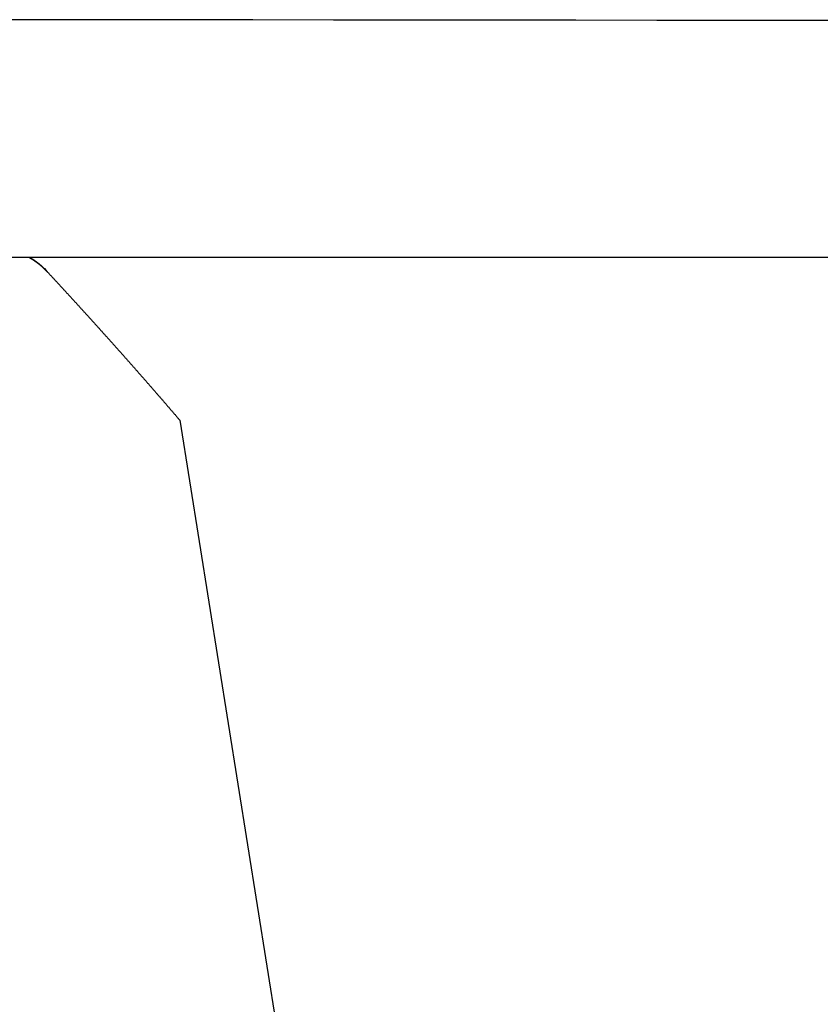
# Model space of a CAD drawing. Extents: x 5 to 71, y 5.5 to 29.5.
# Drawn here: x 6.7 to 9.2, y 26.5 to 29.5 of the extents above; entities that cross this region are included whole.
import ezdxf

# ---------------------------------------------------------------- set-up
doc = ezdxf.new("R2010")
doc.units = 0
doc.header["$LTSCALE"] = 1.87
doc.header["$MEASUREMENT"] = 0
doc.layers.add('LAYER1', color=7, linetype='CONTINUOUS')

msp = doc.modelspace()

# ---------------------------------------------------------------- linework, layer by layer
at = {"layer": 'LAYER1'}
for p, q in [((4.96245, 28.74834), (70.96245, 28.74834)), ((6.80491, 28.70493), (6.80521, 28.70461)), ((7.20708, 28.25416), (7.75179, 24.83587))]:
    msp.add_line(p, q, dxfattribs=at)
for points in [[(9.3907, 29.467, 0), (9.14546, 29.4671, 0), (8.90021, 29.4673, 0), (8.65496, 29.4675, 0), (8.40971, 29.4677, 0), (8.16446, 29.4679, 0), (7.91921, 29.4682, 0), (7.67396, 29.4684, 0), (7.42871, 29.4686, 0), (7.18346, 29.4689, 0), (6.93821, 29.4692, 0), (6.69296, 29.4695, 0)], [(6.74999, 28.7484, 0), (6.75021, 28.7482, 0), (6.75043, 28.7481, 0), (6.75064, 28.748, 0), (6.75086, 28.7479, 0), (6.75108, 28.7477, 0), (6.75129, 28.7476, 0), (6.75151, 28.7475, 0), (6.75172, 28.7474, 0), (6.75194, 28.7472, 0), (6.75215, 28.7471, 0), (6.75237, 28.747, 0), (6.75258, 28.7469, 0), (6.7528, 28.7467, 0), (6.75301, 28.7466, 0), (6.75323, 28.7465, 0), (6.75344, 28.7464, 0), (6.75366, 28.7462, 0), (6.75387, 28.7461, 0), (6.75409, 28.746, 0), (6.7543, 28.7458, 0), (6.75452, 28.7457, 0), (6.75473, 28.7456, 0), (6.75494, 28.7455, 0), (6.75516, 28.7453, 0), (6.75537, 28.7452, 0), (6.75558, 28.7451, 0), (6.7558, 28.7449, 0), (6.75601, 28.7448, 0), (6.75622, 28.7447, 0), (6.75644, 28.7446, 0), (6.75665, 28.7444, 0), (6.75686, 28.7443, 0), (6.75707, 28.7442, 0), (6.75729, 28.744, 0), (6.7575, 28.7439, 0), (6.75771, 28.7438, 0), (6.75792, 28.7436, 0), (6.75813, 28.7435, 0), (6.75835, 28.7434, 0), (6.75856, 28.7432, 0), (6.75877, 28.7431, 0), (6.75898, 28.743, 0), (6.75919, 28.7428, 0), (6.7594, 28.7427, 0), (6.75961, 28.7426, 0), (6.75982, 28.7425, 0), (6.76003, 28.7423, 0), (6.76024, 28.7422, 0), (6.76045, 28.742, 0), (6.76066, 28.7419, 0), (6.76087, 28.7418, 0), (6.76108, 28.7416, 0), (6.76129, 28.7415, 0), (6.7615, 28.7414, 0), (6.76171, 28.7412, 0), (6.76192, 28.7411, 0), (6.76213, 28.741, 0), (6.76234, 28.7408, 0), (6.76255, 28.7407, 0), (6.76275, 28.7406, 0), (6.76296, 28.7404, 0), (6.76317, 28.7403, 0), (6.76338, 28.7401, 0), (6.76359, 28.74, 0), (6.7638, 28.7399, 0), (6.764, 28.7397, 0), (6.76421, 28.7396, 0), (6.76442, 28.7395, 0), (6.76462, 28.7393, 0), (6.76483, 28.7392, 0), (6.76504, 28.739, 0), (6.76525, 28.7389, 0), (6.76545, 28.7388, 0), (6.76566, 28.7386, 0), (6.76586, 28.7385, 0), (6.76607, 28.7383, 0), (6.76628, 28.7382, 0), (6.76648, 28.7381, 0), (6.76669, 28.7379, 0), (6.76689, 28.7378, 0), (6.7671, 28.7376, 0), (6.7673, 28.7375, 0), (6.76751, 28.7374, 0), (6.76771, 28.7372, 0), (6.76792, 28.7371, 0), (6.76812, 28.7369, 0), (6.76833, 28.7368, 0), (6.76853, 28.7366, 0), (6.76874, 28.7365, 0), (6.76894, 28.7364, 0), (6.76914, 28.7362, 0), (6.76935, 28.7361, 0), (6.76955, 28.7359, 0), (6.76975, 28.7358, 0), (6.76996, 28.7356, 0), (6.77016, 28.7355, 0), (6.77036, 28.7353, 0), (6.77056, 28.7352, 0), (6.77077, 28.7351, 0), (6.77097, 28.7349, 0), (6.77117, 28.7348, 0), (6.77137, 28.7346, 0), (6.77158, 28.7345, 0), (6.77178, 28.7343, 0), (6.77198, 28.7342, 0), (6.77218, 28.734, 0), (6.77238, 28.7339, 0), (6.77258, 28.7337, 0), (6.77278, 28.7336, 0), (6.77298, 28.7334, 0), (6.77318, 28.7333, 0), (6.77338, 28.7331, 0), (6.77358, 28.733, 0), (6.77378, 28.7328, 0), (6.77398, 28.7327, 0), (6.77418, 28.7325, 0), (6.77438, 28.7324, 0), (6.77458, 28.7322, 0), (6.77478, 28.7321, 0), (6.77498, 28.732, 0), (6.77518, 28.7318, 0), (6.77538, 28.7316, 0), (6.77558, 28.7315, 0), (6.77578, 28.7313, 0), (6.77597, 28.7312, 0), (6.77617, 28.731, 0), (6.77637, 28.7309, 0), (6.77657, 28.7307, 0), (6.77677, 28.7306, 0), (6.77696, 28.7304, 0), (6.77716, 28.7303, 0), (6.77736, 28.7301, 0), (6.77756, 28.73, 0), (6.77775, 28.7298, 0), (6.77795, 28.7297, 0), (6.77814, 28.7295, 0), (6.77834, 28.7294, 0), (6.77854, 28.7292, 0), (6.77873, 28.7291, 0), (6.77893, 28.7289, 0), (6.77912, 28.7288, 0), (6.77932, 28.7286, 0), (6.77952, 28.7284, 0), (6.77971, 28.7283, 0), (6.77991, 28.7281, 0), (6.7801, 28.728, 0), (6.78029, 28.7278, 0), (6.78049, 28.7277, 0), (6.78068, 28.7275, 0), (6.78088, 28.7274, 0), (6.78107, 28.7272, 0), (6.78127, 28.727, 0), (6.78146, 28.7269, 0), (6.78165, 28.7267, 0), (6.78185, 28.7266, 0), (6.78204, 28.7264, 0), (6.78223, 28.7262, 0), (6.78242, 28.7261, 0), (6.78262, 28.7259, 0), (6.78281, 28.7258, 0), (6.783, 28.7256, 0), (6.78319, 28.7255, 0), (6.78339, 28.7253, 0), (6.78358, 28.7251, 0), (6.78377, 28.725, 0), (6.78396, 28.7248, 0), (6.78415, 28.7247, 0), (6.78434, 28.7245, 0), (6.78453, 28.7243, 0), (6.78472, 28.7242, 0), (6.78491, 28.724, 0), (6.7851, 28.7239, 0), (6.78529, 28.7237, 0), (6.78548, 28.7235, 0), (6.78567, 28.7234, 0), (6.78586, 28.7232, 0), (6.78605, 28.723, 0), (6.78624, 28.7229, 0), (6.78643, 28.7227, 0), (6.78662, 28.7226, 0), (6.78681, 28.7224, 0), (6.787, 28.7222, 0), (6.78719, 28.7221, 0), (6.78737, 28.7219, 0), (6.78756, 28.7217, 0), (6.78775, 28.7216, 0), (6.78794, 28.7214, 0), (6.78813, 28.7213, 0), (6.78831, 28.7211, 0), (6.7885, 28.7209, 0), (6.78869, 28.7208, 0), (6.78887, 28.7206, 0), (6.78906, 28.7204, 0), (6.78925, 28.7203, 0), (6.78943, 28.7201, 0), (6.78962, 28.7199, 0), (6.7898, 28.7198, 0), (6.78999, 28.7196, 0), (6.79018, 28.7194, 0), (6.79036, 28.7193, 0), (6.79055, 28.7191, 0), (6.79073, 28.7189, 0), (6.79092, 28.7188, 0), (6.7911, 28.7186, 0), (6.79128, 28.7184, 0), (6.79147, 28.7183, 0), (6.79165, 28.7181, 0), (6.79184, 28.7179, 0), (6.79202, 28.7178, 0), (6.7922, 28.7176, 0), (6.79239, 28.7174, 0), (6.79257, 28.7172, 0), (6.79275, 28.7171, 0), (6.79294, 28.7169, 0), (6.79312, 28.7167, 0), (6.7933, 28.7166, 0), (6.79348, 28.7164, 0), (6.79366, 28.7162, 0), (6.79385, 28.7161, 0), (6.79403, 28.7159, 0), (6.79421, 28.7157, 0), (6.79439, 28.7155, 0), (6.79457, 28.7154, 0)], [(6.80233, 28.7078, 0), (6.80204, 28.7081, 0), (6.80176, 28.7084, 0), (6.80146, 28.7087, 0), (6.80117, 28.709, 0), (6.80088, 28.7093, 0), (6.80059, 28.7096, 0), (6.8003, 28.7099, 0), (6.8, 28.7102, 0), (6.79971, 28.7105, 0), (6.79942, 28.7108, 0), (6.79912, 28.7111, 0), (6.79883, 28.7114, 0), (6.79853, 28.7117, 0), (6.79823, 28.712, 0), (6.79794, 28.7123, 0), (6.79764, 28.7126, 0), (6.79734, 28.7129, 0), (6.79704, 28.7132, 0), (6.79674, 28.7135, 0), (6.79644, 28.7137, 0), (6.79614, 28.714, 0), (6.79584, 28.7143, 0), (6.79554, 28.7146, 0), (6.79524, 28.7149, 0), (6.79494, 28.7152, 0), (6.79463, 28.7155, 0), (6.79433, 28.7158, 0), (6.79403, 28.716, 0), (6.79372, 28.7163, 0), (6.79342, 28.7166, 0), (6.79311, 28.7169, 0), (6.7928, 28.7172, 0), (6.7925, 28.7175, 0), (6.79219, 28.7178, 0), (6.79188, 28.718, 0), (6.79157, 28.7183, 0), (6.79127, 28.7186, 0), (6.79096, 28.7189, 0), (6.79065, 28.7192, 0), (6.79034, 28.7194, 0), (6.79003, 28.7197, 0), (6.78971, 28.72, 0), (6.7894, 28.7203, 0), (6.78909, 28.7206, 0), (6.78878, 28.7208, 0), (6.78846, 28.7211, 0), (6.78815, 28.7214, 0), (6.78784, 28.7217, 0), (6.78752, 28.7219, 0), (6.7872, 28.7222, 0), (6.78689, 28.7225, 0), (6.78657, 28.7227, 0), (6.78626, 28.723, 0), (6.78594, 28.7233, 0), (6.78562, 28.7236, 0), (6.7853, 28.7238, 0), (6.78498, 28.7241, 0), (6.78466, 28.7244, 0), (6.78434, 28.7246, 0), (6.78402, 28.7249, 0), (6.7837, 28.7252, 0), (6.78338, 28.7254, 0), (6.78306, 28.7257, 0), (6.78274, 28.726, 0), (6.78241, 28.7262, 0), (6.78209, 28.7265, 0), (6.78177, 28.7268, 0), (6.78144, 28.727, 0), (6.78112, 28.7273, 0), (6.78079, 28.7276, 0), (6.78047, 28.7278, 0), (6.78014, 28.7281, 0), (6.77981, 28.7283, 0), (6.77949, 28.7286, 0), (6.77916, 28.7289, 0), (6.77883, 28.7291, 0), (6.7785, 28.7294, 0), (6.77818, 28.7296, 0), (6.77785, 28.7299, 0), (6.77752, 28.7301, 0), (6.77719, 28.7304, 0), (6.77686, 28.7307, 0), (6.77652, 28.7309, 0), (6.77619, 28.7312, 0), (6.77586, 28.7314, 0), (6.77553, 28.7317, 0), (6.77519, 28.7319, 0), (6.77486, 28.7322, 0), (6.77453, 28.7324, 0), (6.77419, 28.7327, 0), (6.77386, 28.7329, 0), (6.77352, 28.7332, 0), (6.77319, 28.7334, 0), (6.77285, 28.7337, 0), (6.77251, 28.7339, 0), (6.77218, 28.7342, 0), (6.77184, 28.7344, 0), (6.7715, 28.7347, 0), (6.77116, 28.7349, 0), (6.77083, 28.7351, 0), (6.77049, 28.7354, 0), (6.77015, 28.7356, 0), (6.76981, 28.7359, 0), (6.76947, 28.7361, 0), (6.76913, 28.7364, 0), (6.76878, 28.7366, 0), (6.76844, 28.7368, 0), (6.7681, 28.7371, 0), (6.76776, 28.7373, 0), (6.76742, 28.7376, 0), (6.76707, 28.7378, 0), (6.76673, 28.738, 0), (6.76638, 28.7383, 0), (6.76604, 28.7385, 0), (6.76569, 28.7387, 0), (6.76535, 28.739, 0), (6.765, 28.7392, 0), (6.76466, 28.7394, 0), (6.76431, 28.7397, 0), (6.76396, 28.7399, 0), (6.76362, 28.7401, 0), (6.76327, 28.7404, 0), (6.76292, 28.7406, 0), (6.76257, 28.7408, 0), (6.76222, 28.741, 0), (6.76187, 28.7413, 0), (6.76152, 28.7415, 0), (6.76117, 28.7417, 0), (6.76082, 28.7419, 0), (6.76047, 28.7422, 0), (6.76012, 28.7424, 0), (6.75977, 28.7426, 0), (6.75941, 28.7428, 0), (6.75906, 28.7431, 0), (6.75871, 28.7433, 0), (6.75836, 28.7435, 0), (6.758, 28.7437, 0), (6.75765, 28.7439, 0), (6.75729, 28.7442, 0), (6.75694, 28.7444, 0), (6.75658, 28.7446, 0), (6.75623, 28.7448, 0), (6.75587, 28.745, 0), (6.75551, 28.7453, 0), (6.75516, 28.7455, 0), (6.7548, 28.7457, 0), (6.75444, 28.7459, 0), (6.75408, 28.7461, 0), (6.75372, 28.7463, 0), (6.75337, 28.7465, 0), (6.75301, 28.7467, 0), (6.75265, 28.747, 0), (6.75229, 28.7472, 0), (6.75193, 28.7474, 0), (6.75157, 28.7476, 0), (6.7512, 28.7478, 0), (6.75084, 28.748, 0), (6.75048, 28.7482, 0), (6.75012, 28.7484, 0)], [(6.79457, 28.7154, 0), (6.79465, 28.7153, 0), (6.79473, 28.7152, 0), (6.79481, 28.7152, 0), (6.79488, 28.7151, 0), (6.79496, 28.715, 0), (6.79504, 28.7149, 0), (6.79512, 28.7149, 0), (6.7952, 28.7148, 0), (6.79527, 28.7147, 0), (6.79535, 28.7146, 0), (6.79543, 28.7146, 0), (6.79551, 28.7145, 0), (6.79559, 28.7144, 0), (6.79566, 28.7143, 0), (6.79574, 28.7143, 0), (6.79582, 28.7142, 0), (6.7959, 28.7141, 0), (6.79597, 28.714, 0), (6.79605, 28.714, 0), (6.79613, 28.7139, 0), (6.79621, 28.7138, 0), (6.79628, 28.7137, 0), (6.79636, 28.7137, 0), (6.79644, 28.7136, 0), (6.79652, 28.7135, 0), (6.79659, 28.7134, 0), (6.79667, 28.7134, 0), (6.79675, 28.7133, 0), (6.79683, 28.7132, 0), (6.7969, 28.7131, 0), (6.79698, 28.7131, 0), (6.79706, 28.713, 0), (6.79713, 28.7129, 0), (6.79721, 28.7128, 0), (6.79729, 28.7128, 0), (6.79736, 28.7127, 0), (6.79744, 28.7126, 0), (6.79752, 28.7125, 0), (6.7976, 28.7125, 0), (6.79767, 28.7124, 0), (6.79775, 28.7123, 0), (6.79783, 28.7122, 0), (6.7979, 28.7122, 0), (6.79798, 28.7121, 0), (6.79806, 28.712, 0), (6.79813, 28.7119, 0), (6.79821, 28.7118, 0), (6.79829, 28.7118, 0), (6.79836, 28.7117, 0), (6.79844, 28.7116, 0), (6.79852, 28.7115, 0), (6.79859, 28.7115, 0), (6.79867, 28.7114, 0), (6.79874, 28.7113, 0), (6.79882, 28.7112, 0), (6.7989, 28.7112, 0), (6.79897, 28.7111, 0), (6.79905, 28.711, 0), (6.79913, 28.7109, 0), (6.7992, 28.7109, 0), (6.79928, 28.7108, 0), (6.79935, 28.7107, 0), (6.79943, 28.7106, 0), (6.79951, 28.7106, 0), (6.79958, 28.7105, 0), (6.79966, 28.7104, 0), (6.79973, 28.7103, 0), (6.79981, 28.7102, 0), (6.79989, 28.7102, 0), (6.79996, 28.7101, 0), (6.80004, 28.71, 0), (6.80011, 28.7099, 0), (6.80019, 28.7099, 0), (6.80026, 28.7098, 0), (6.80034, 28.7097, 0), (6.80042, 28.7096, 0), (6.80049, 28.7096, 0), (6.80057, 28.7095, 0), (6.80064, 28.7094, 0), (6.80072, 28.7093, 0), (6.80079, 28.7093, 0), (6.80087, 28.7092, 0), (6.80094, 28.7091, 0), (6.80102, 28.709, 0), (6.80109, 28.7089, 0), (6.80117, 28.7089, 0), (6.80124, 28.7088, 0), (6.80132, 28.7087, 0), (6.80139, 28.7086, 0), (6.80147, 28.7086, 0), (6.80154, 28.7085, 0), (6.80162, 28.7084, 0), (6.80169, 28.7083, 0), (6.80177, 28.7082, 0), (6.80184, 28.7082, 0), (6.80192, 28.7081, 0), (6.80199, 28.708, 0), (6.80207, 28.7079, 0), (6.80214, 28.7079, 0), (6.80222, 28.7078, 0), (6.80229, 28.7077, 0), (6.80237, 28.7076, 0), (6.80244, 28.7075, 0), (6.80252, 28.7075, 0), (6.80259, 28.7074, 0), (6.80266, 28.7073, 0), (6.80274, 28.7072, 0), (6.80281, 28.7072, 0), (6.80289, 28.7071, 0), (6.80296, 28.707, 0), (6.80304, 28.7069, 0), (6.80311, 28.7068, 0), (6.80318, 28.7068, 0), (6.80326, 28.7067, 0), (6.80333, 28.7066, 0), (6.80341, 28.7065, 0), (6.80348, 28.7065, 0), (6.80356, 28.7064, 0), (6.80363, 28.7063, 0), (6.8037, 28.7062, 0), (6.80378, 28.7061, 0), (6.80385, 28.7061, 0), (6.80392, 28.706, 0), (6.804, 28.7059, 0), (6.80407, 28.7058, 0), (6.80415, 28.7057, 0), (6.80422, 28.7057, 0)], [(6.79665, 28.7154, 0), (6.79669, 28.7154, 0), (6.79673, 28.7153, 0), (6.79677, 28.7153, 0), (6.79681, 28.7152, 0), (6.79685, 28.7151, 0), (6.79689, 28.7151, 0), (6.79693, 28.715, 0), (6.79697, 28.7149, 0), (6.79701, 28.7149, 0), (6.79705, 28.7148, 0), (6.79709, 28.7148, 0), (6.79713, 28.7147, 0), (6.79718, 28.7146, 0), (6.79722, 28.7146, 0), (6.79726, 28.7145, 0), (6.7973, 28.7144, 0), (6.79734, 28.7144, 0), (6.79738, 28.7143, 0), (6.79742, 28.7143, 0), (6.79746, 28.7142, 0), (6.7975, 28.7141, 0), (6.79755, 28.7141, 0), (6.79759, 28.714, 0), (6.79763, 28.7139, 0), (6.79767, 28.7139, 0), (6.79771, 28.7138, 0), (6.79776, 28.7138, 0), (6.7978, 28.7137, 0), (6.79784, 28.7136, 0), (6.79788, 28.7136, 0), (6.79792, 28.7135, 0), (6.79797, 28.7134, 0), (6.79801, 28.7134, 0), (6.79805, 28.7133, 0), (6.7981, 28.7133, 0), (6.79814, 28.7132, 0), (6.79818, 28.7131, 0), (6.79822, 28.7131, 0), (6.79827, 28.713, 0), (6.79831, 28.713, 0), (6.79835, 28.7129, 0), (6.7984, 28.7128, 0), (6.79844, 28.7128, 0), (6.79848, 28.7127, 0), (6.79853, 28.7127, 0), (6.79857, 28.7126, 0), (6.79862, 28.7125, 0), (6.79866, 28.7125, 0), (6.7987, 28.7124, 0), (6.79875, 28.7124, 0), (6.79879, 28.7123, 0), (6.79884, 28.7122, 0), (6.79888, 28.7122, 0), (6.79892, 28.7121, 0), (6.79897, 28.712, 0), (6.79901, 28.712, 0), (6.79906, 28.7119, 0), (6.7991, 28.7119, 0), (6.79915, 28.7118, 0), (6.79919, 28.7117, 0), (6.79924, 28.7117, 0), (6.79928, 28.7116, 0), (6.79933, 28.7116, 0), (6.79937, 28.7115, 0), (6.79942, 28.7114, 0), (6.79946, 28.7114, 0), (6.79951, 28.7113, 0), (6.79955, 28.7113, 0), (6.7996, 28.7112, 0), (6.79964, 28.7112, 0), (6.79969, 28.7111, 0), (6.79973, 28.711, 0), (6.79978, 28.711, 0), (6.79983, 28.7109, 0), (6.79987, 28.7109, 0), (6.79992, 28.7108, 0), (6.79996, 28.7107, 0), (6.80001, 28.7107, 0), (6.80006, 28.7106, 0), (6.8001, 28.7106, 0), (6.80015, 28.7105, 0), (6.80019, 28.7104, 0), (6.80024, 28.7104, 0), (6.80029, 28.7103, 0), (6.80033, 28.7103, 0), (6.80038, 28.7102, 0), (6.80043, 28.7101, 0), (6.80047, 28.7101, 0), (6.80052, 28.71, 0), (6.80057, 28.71, 0), (6.80061, 28.7099, 0), (6.80066, 28.7099, 0), (6.80071, 28.7098, 0), (6.80075, 28.7097, 0), (6.8008, 28.7097, 0), (6.80085, 28.7096, 0), (6.8009, 28.7096, 0), (6.80094, 28.7095, 0), (6.80099, 28.7094, 0), (6.80104, 28.7094, 0), (6.80108, 28.7093, 0), (6.80113, 28.7093, 0), (6.80118, 28.7092, 0), (6.80123, 28.7092, 0), (6.80128, 28.7091, 0), (6.80132, 28.709, 0), (6.80137, 28.709, 0), (6.80142, 28.7089, 0), (6.80147, 28.7089, 0), (6.80151, 28.7088, 0), (6.80156, 28.7088, 0), (6.80161, 28.7087, 0), (6.80166, 28.7086, 0), (6.80171, 28.7086, 0), (6.80175, 28.7085, 0), (6.8018, 28.7085, 0), (6.80185, 28.7084, 0), (6.8019, 28.7084, 0), (6.80195, 28.7083, 0), (6.80199, 28.7082, 0), (6.80204, 28.7082, 0), (6.80209, 28.7081, 0), (6.80214, 28.7081, 0), (6.80219, 28.708, 0), (6.80224, 28.708, 0), (6.80229, 28.7079, 0), (6.80233, 28.7078, 0)], [(6.80233, 28.7078, 0), (6.80235, 28.7078, 0), (6.80237, 28.7078, 0), (6.80239, 28.7078, 0), (6.80241, 28.7077, 0), (6.80243, 28.7077, 0), (6.80245, 28.7077, 0), (6.80247, 28.7077, 0), (6.80249, 28.7077, 0), (6.80251, 28.7076, 0), (6.80253, 28.7076, 0), (6.80255, 28.7076, 0), (6.80257, 28.7076, 0), (6.80259, 28.7075, 0), (6.80261, 28.7075, 0), (6.80263, 28.7075, 0), (6.80265, 28.7075, 0), (6.80267, 28.7074, 0), (6.80269, 28.7074, 0), (6.80271, 28.7074, 0), (6.80273, 28.7074, 0), (6.80275, 28.7074, 0), (6.80277, 28.7073, 0), (6.80279, 28.7073, 0), (6.80281, 28.7073, 0), (6.80283, 28.7073, 0), (6.80285, 28.7072, 0), (6.80287, 28.7072, 0), (6.80289, 28.7072, 0), (6.80291, 28.7072, 0), (6.80293, 28.7071, 0), (6.80295, 28.7071, 0), (6.80297, 28.7071, 0), (6.80299, 28.7071, 0), (6.80301, 28.7071, 0), (6.80303, 28.707, 0), (6.80305, 28.707, 0), (6.80308, 28.707, 0), (6.8031, 28.707, 0), (6.80312, 28.7069, 0), (6.80314, 28.7069, 0), (6.80316, 28.7069, 0), (6.80318, 28.7069, 0), (6.8032, 28.7068, 0), (6.80322, 28.7068, 0), (6.80324, 28.7068, 0), (6.80326, 28.7068, 0), (6.80328, 28.7068, 0), (6.8033, 28.7067, 0), (6.80332, 28.7067, 0), (6.80334, 28.7067, 0), (6.80336, 28.7067, 0), (6.80338, 28.7066, 0), (6.8034, 28.7066, 0), (6.80342, 28.7066, 0), (6.80344, 28.7066, 0), (6.80346, 28.7065, 0), (6.80348, 28.7065, 0), (6.8035, 28.7065, 0), (6.80352, 28.7065, 0), (6.80354, 28.7065, 0), (6.80356, 28.7064, 0), (6.80358, 28.7064, 0), (6.8036, 28.7064, 0), (6.80362, 28.7064, 0), (6.80364, 28.7063, 0), (6.80366, 28.7063, 0), (6.80368, 28.7063, 0), (6.8037, 28.7063, 0), (6.80372, 28.7063, 0), (6.80374, 28.7062, 0), (6.80376, 28.7062, 0), (6.80378, 28.7062, 0), (6.8038, 28.7062, 0), (6.80382, 28.7061, 0), (6.80384, 28.7061, 0), (6.80386, 28.7061, 0), (6.80388, 28.7061, 0), (6.8039, 28.706, 0), (6.80393, 28.706, 0), (6.80395, 28.706, 0), (6.80397, 28.706, 0), (6.80399, 28.706, 0), (6.80401, 28.7059, 0), (6.80403, 28.7059, 0), (6.80405, 28.7059, 0), (6.80407, 28.7059, 0), (6.80409, 28.7058, 0), (6.80411, 28.7058, 0), (6.80413, 28.7058, 0), (6.80415, 28.7058, 0), (6.80417, 28.7058, 0), (6.80419, 28.7057, 0), (6.80421, 28.7057, 0), (6.80423, 28.7057, 0), (6.80425, 28.7057, 0), (6.80427, 28.7056, 0), (6.80429, 28.7056, 0), (6.80431, 28.7056, 0), (6.80433, 28.7056, 0), (6.80435, 28.7055, 0), (6.80437, 28.7055, 0), (6.80439, 28.7055, 0), (6.80442, 28.7055, 0), (6.80444, 28.7055, 0), (6.80446, 28.7054, 0), (6.80448, 28.7054, 0), (6.8045, 28.7054, 0), (6.80452, 28.7054, 0), (6.80454, 28.7053, 0), (6.80456, 28.7053, 0), (6.80458, 28.7053, 0), (6.8046, 28.7053, 0), (6.80462, 28.7053, 0), (6.80464, 28.7052, 0), (6.80466, 28.7052, 0), (6.80468, 28.7052, 0), (6.8047, 28.7052, 0), (6.80472, 28.7051, 0), (6.80474, 28.7051, 0), (6.80476, 28.7051, 0), (6.80479, 28.7051, 0), (6.80481, 28.705, 0), (6.80483, 28.705, 0), (6.80485, 28.705, 0), (6.80487, 28.705, 0), (6.80489, 28.705, 0), (6.80491, 28.7049, 0)], [(6.80422, 28.7057, 0), (6.80423, 28.7057, 0), (6.80424, 28.7057, 0), (6.80424, 28.7056, 0), (6.80425, 28.7056, 0), (6.80426, 28.7056, 0), (6.80427, 28.7056, 0), (6.80427, 28.7056, 0), (6.80428, 28.7056, 0), (6.80429, 28.7056, 0), (6.8043, 28.7056, 0), (6.80431, 28.7056, 0), (6.80431, 28.7056, 0), (6.80432, 28.7056, 0), (6.80433, 28.7056, 0), (6.80434, 28.7055, 0), (6.80434, 28.7055, 0), (6.80435, 28.7055, 0), (6.80436, 28.7055, 0), (6.80437, 28.7055, 0), (6.80438, 28.7055, 0), (6.80438, 28.7055, 0), (6.80439, 28.7055, 0), (6.8044, 28.7055, 0), (6.80441, 28.7055, 0), (6.80441, 28.7055, 0), (6.80442, 28.7055, 0), (6.80443, 28.7054, 0), (6.80444, 28.7054, 0), (6.80445, 28.7054, 0), (6.80445, 28.7054, 0), (6.80446, 28.7054, 0), (6.80447, 28.7054, 0), (6.80448, 28.7054, 0), (6.80448, 28.7054, 0), (6.80449, 28.7054, 0), (6.8045, 28.7054, 0), (6.80451, 28.7054, 0), (6.80452, 28.7054, 0), (6.80452, 28.7053, 0), (6.80453, 28.7053, 0), (6.80454, 28.7053, 0), (6.80455, 28.7053, 0), (6.80456, 28.7053, 0), (6.80456, 28.7053, 0), (6.80457, 28.7053, 0), (6.80458, 28.7053, 0), (6.80459, 28.7053, 0), (6.80459, 28.7053, 0), (6.8046, 28.7053, 0), (6.80461, 28.7053, 0), (6.80462, 28.7052, 0), (6.80463, 28.7052, 0), (6.80463, 28.7052, 0), (6.80464, 28.7052, 0), (6.80465, 28.7052, 0), (6.80466, 28.7052, 0), (6.80466, 28.7052, 0), (6.80467, 28.7052, 0), (6.80468, 28.7052, 0), (6.80469, 28.7052, 0), (6.8047, 28.7052, 0), (6.8047, 28.7052, 0), (6.80471, 28.7051, 0), (6.80472, 28.7051, 0), (6.80473, 28.7051, 0), (6.80473, 28.7051, 0), (6.80474, 28.7051, 0), (6.80475, 28.7051, 0), (6.80476, 28.7051, 0), (6.80477, 28.7051, 0), (6.80477, 28.7051, 0), (6.80478, 28.7051, 0), (6.80479, 28.7051, 0), (6.8048, 28.705, 0), (6.8048, 28.705, 0), (6.80481, 28.705, 0), (6.80482, 28.705, 0), (6.80483, 28.705, 0), (6.80484, 28.705, 0), (6.80484, 28.705, 0), (6.80485, 28.705, 0), (6.80486, 28.705, 0), (6.80487, 28.705, 0), (6.80487, 28.705, 0), (6.80488, 28.705, 0), (6.80489, 28.7049, 0), (6.8049, 28.7049, 0), (6.80491, 28.7049, 0), (6.80491, 28.7049, 0), (6.80492, 28.7049, 0), (6.80493, 28.7049, 0), (6.80494, 28.7049, 0), (6.80494, 28.7049, 0), (6.80495, 28.7049, 0), (6.80496, 28.7049, 0), (6.80497, 28.7049, 0), (6.80498, 28.7049, 0), (6.80498, 28.7048, 0), (6.80499, 28.7048, 0), (6.805, 28.7048, 0), (6.80501, 28.7048, 0), (6.80501, 28.7048, 0), (6.80502, 28.7048, 0), (6.80503, 28.7048, 0), (6.80504, 28.7048, 0), (6.80505, 28.7048, 0), (6.80505, 28.7048, 0), (6.80506, 28.7048, 0), (6.80507, 28.7048, 0), (6.80508, 28.7047, 0), (6.80508, 28.7047, 0), (6.80509, 28.7047, 0), (6.8051, 28.7047, 0), (6.80511, 28.7047, 0), (6.80511, 28.7047, 0), (6.80512, 28.7047, 0), (6.80513, 28.7047, 0), (6.80514, 28.7047, 0), (6.80515, 28.7047, 0), (6.80515, 28.7047, 0), (6.80516, 28.7047, 0), (6.80517, 28.7046, 0), (6.80518, 28.7046, 0), (6.80518, 28.7046, 0), (6.80519, 28.7046, 0), (6.8052, 28.7046, 0), (6.80521, 28.7046, 0)], [(6.80477, 28.7051, 0), (6.80478, 28.7051, 0), (6.80478, 28.7051, 0), (6.80478, 28.7051, 0), (6.80479, 28.7051, 0), (6.80479, 28.7051, 0), (6.80479, 28.7051, 0), (6.8048, 28.7051, 0), (6.8048, 28.7051, 0), (6.8048, 28.7051, 0), (6.80481, 28.7051, 0), (6.80481, 28.705, 0), (6.80482, 28.705, 0), (6.80482, 28.705, 0), (6.80482, 28.705, 0), (6.80483, 28.705, 0), (6.80483, 28.705, 0), (6.80483, 28.705, 0), (6.80484, 28.705, 0), (6.80484, 28.705, 0), (6.80484, 28.705, 0), (6.80485, 28.705, 0), (6.80485, 28.705, 0), (6.80485, 28.705, 0), (6.80486, 28.705, 0), (6.80486, 28.705, 0), (6.80486, 28.705, 0), (6.80487, 28.705, 0), (6.80487, 28.705, 0), (6.80487, 28.705, 0), (6.80488, 28.705, 0), (6.80488, 28.705, 0), (6.80488, 28.705, 0), (6.80489, 28.705, 0), (6.80489, 28.705, 0), (6.8049, 28.705, 0), (6.8049, 28.705, 0), (6.8049, 28.7049, 0), (6.80491, 28.7049, 0), (6.80491, 28.7049, 0), (6.80491, 28.7049, 0), (6.80492, 28.7049, 0), (6.80492, 28.7049, 0), (6.80492, 28.7049, 0), (6.80493, 28.7049, 0), (6.80493, 28.7049, 0), (6.80493, 28.7049, 0), (6.80494, 28.7049, 0), (6.80494, 28.7049, 0), (6.80494, 28.7049, 0), (6.80495, 28.7049, 0), (6.80495, 28.7049, 0), (6.80495, 28.7049, 0), (6.80496, 28.7049, 0), (6.80496, 28.7049, 0), (6.80496, 28.7049, 0), (6.80497, 28.7049, 0), (6.80497, 28.7049, 0), (6.80498, 28.7049, 0), (6.80498, 28.7049, 0), (6.80498, 28.7049, 0), (6.80499, 28.7049, 0), (6.80499, 28.7049, 0), (6.80499, 28.7049, 0), (6.805, 28.7048, 0), (6.805, 28.7048, 0), (6.805, 28.7048, 0), (6.80501, 28.7048, 0), (6.80501, 28.7048, 0), (6.80501, 28.7048, 0), (6.80502, 28.7048, 0), (6.80502, 28.7048, 0), (6.80502, 28.7048, 0), (6.80503, 28.7048, 0), (6.80503, 28.7048, 0), (6.80503, 28.7048, 0), (6.80504, 28.7048, 0), (6.80504, 28.7048, 0), (6.80504, 28.7048, 0), (6.80505, 28.7048, 0), (6.80505, 28.7048, 0), (6.80506, 28.7048, 0), (6.80506, 28.7048, 0), (6.80506, 28.7048, 0), (6.80507, 28.7048, 0), (6.80507, 28.7048, 0), (6.80507, 28.7048, 0), (6.80508, 28.7048, 0), (6.80508, 28.7048, 0), (6.80508, 28.7048, 0), (6.80509, 28.7048, 0), (6.80509, 28.7047, 0), (6.80509, 28.7047, 0), (6.8051, 28.7047, 0), (6.8051, 28.7047, 0), (6.8051, 28.7047, 0), (6.80511, 28.7047, 0), (6.80511, 28.7047, 0), (6.80511, 28.7047, 0), (6.80512, 28.7047, 0), (6.80512, 28.7047, 0), (6.80512, 28.7047, 0), (6.80513, 28.7047, 0), (6.80513, 28.7047, 0), (6.80514, 28.7047, 0), (6.80514, 28.7047, 0), (6.80514, 28.7047, 0), (6.80515, 28.7047, 0), (6.80515, 28.7047, 0), (6.80515, 28.7047, 0), (6.80516, 28.7047, 0), (6.80516, 28.7047, 0), (6.80516, 28.7047, 0), (6.80517, 28.7047, 0), (6.80517, 28.7047, 0), (6.80517, 28.7047, 0), (6.80518, 28.7047, 0), (6.80518, 28.7046, 0), (6.80518, 28.7046, 0), (6.80519, 28.7046, 0), (6.80519, 28.7046, 0), (6.80519, 28.7046, 0), (6.8052, 28.7046, 0), (6.8052, 28.7046, 0), (6.8052, 28.7046, 0), (6.80521, 28.7046, 0), (6.80521, 28.7046, 0), (6.80522, 28.7046, 0)], [(6.80522, 28.7046, 0), (6.80637, 28.7034, 0), (6.80752, 28.7021, 0), (6.80867, 28.7009, 0), (6.80983, 28.6996, 0), (6.81098, 28.6984, 0), (6.81213, 28.6971, 0), (6.81329, 28.6959, 0), (6.81444, 28.6946, 0), (6.81559, 28.6934, 0), (6.81674, 28.6922, 0), (6.81789, 28.6909, 0), (6.81905, 28.6897, 0), (6.8202, 28.6884, 0), (6.82135, 28.6872, 0), (6.8225, 28.6859, 0), (6.82365, 28.6847, 0), (6.82481, 28.6834, 0), (6.82596, 28.6822, 0), (6.82711, 28.6809, 0), (6.82826, 28.6797, 0), (6.82941, 28.6784, 0), (6.83056, 28.6772, 0), (6.83171, 28.6759, 0), (6.83286, 28.6747, 0), (6.83401, 28.6735, 0), (6.83516, 28.6722, 0), (6.83631, 28.671, 0), (6.83746, 28.6697, 0), (6.83861, 28.6685, 0), (6.83976, 28.6672, 0), (6.84091, 28.666, 0), (6.84206, 28.6647, 0), (6.84321, 28.6635, 0), (6.84436, 28.6622, 0), (6.84551, 28.661, 0), (6.84666, 28.6597, 0), (6.84781, 28.6585, 0), (6.84896, 28.6572, 0), (6.85011, 28.656, 0), (6.85126, 28.6547, 0), (6.8524, 28.6535, 0), (6.85355, 28.6522, 0), (6.8547, 28.651, 0), (6.85585, 28.6497, 0), (6.857, 28.6485, 0), (6.85815, 28.6472, 0), (6.85929, 28.646, 0), (6.86044, 28.6447, 0), (6.86159, 28.6435, 0), (6.86274, 28.6422, 0), (6.86388, 28.641, 0), (6.86503, 28.6397, 0), (6.86618, 28.6385, 0), (6.86733, 28.6372, 0), (6.86847, 28.636, 0), (6.86962, 28.6347, 0), (6.87077, 28.6335, 0), (6.87191, 28.6322, 0), (6.87306, 28.631, 0), (6.8742, 28.6297, 0), (6.87535, 28.6285, 0), (6.8765, 28.6272, 0), (6.87764, 28.626, 0), (6.87879, 28.6247, 0), (6.87993, 28.6235, 0), (6.88108, 28.6222, 0), (6.88223, 28.6209, 0), (6.88337, 28.6197, 0), (6.88452, 28.6184, 0), (6.88566, 28.6172, 0), (6.88681, 28.6159, 0), (6.88795, 28.6147, 0), (6.8891, 28.6134, 0), (6.89024, 28.6122, 0), (6.89138, 28.6109, 0), (6.89253, 28.6097, 0), (6.89367, 28.6084, 0), (6.89482, 28.6072, 0), (6.89596, 28.6059, 0), (6.8971, 28.6047, 0), (6.89825, 28.6034, 0), (6.89939, 28.6021, 0), (6.90054, 28.6009, 0), (6.90168, 28.5996, 0), (6.90282, 28.5984, 0), (6.90396, 28.5971, 0), (6.90511, 28.5959, 0), (6.90625, 28.5946, 0), (6.90739, 28.5934, 0), (6.90854, 28.5921, 0), (6.90968, 28.5909, 0), (6.91082, 28.5896, 0), (6.91196, 28.5883, 0), (6.9131, 28.5871, 0), (6.91425, 28.5858, 0), (6.91539, 28.5846, 0), (6.91653, 28.5833, 0), (6.91767, 28.5821, 0), (6.91881, 28.5808, 0), (6.91995, 28.5796, 0), (6.92109, 28.5783, 0), (6.92224, 28.577, 0), (6.92338, 28.5758, 0), (6.92452, 28.5745, 0), (6.92566, 28.5733, 0), (6.9268, 28.572, 0), (6.92794, 28.5708, 0), (6.92908, 28.5695, 0), (6.93022, 28.5682, 0), (6.93136, 28.567, 0), (6.9325, 28.5657, 0), (6.93364, 28.5645, 0), (6.93478, 28.5632, 0), (6.93592, 28.562, 0), (6.93706, 28.5607, 0), (6.9382, 28.5594, 0), (6.93934, 28.5582, 0), (6.94047, 28.5569, 0), (6.94161, 28.5557, 0), (6.94275, 28.5544, 0), (6.94389, 28.5531, 0), (6.94503, 28.5519, 0), (6.94617, 28.5506, 0), (6.9473, 28.5494, 0), (6.94844, 28.5481, 0), (6.94958, 28.5469, 0), (6.95072, 28.5456, 0)], [(6.95072, 28.5456, 0), (6.95235, 28.5438, 0), (6.95399, 28.542, 0), (6.95563, 28.5402, 0), (6.95726, 28.5383, 0), (6.9589, 28.5365, 0), (6.96053, 28.5347, 0), (6.96217, 28.5329, 0), (6.9638, 28.5311, 0), (6.96543, 28.5293, 0), (6.96707, 28.5275, 0), (6.9687, 28.5257, 0), (6.97033, 28.5238, 0), (6.97197, 28.522, 0), (6.9736, 28.5202, 0), (6.97523, 28.5184, 0), (6.97686, 28.5166, 0), (6.9785, 28.5148, 0), (6.98013, 28.5129, 0), (6.98176, 28.5111, 0), (6.98339, 28.5093, 0), (6.98502, 28.5075, 0), (6.98665, 28.5057, 0), (6.98828, 28.5039, 0), (6.98991, 28.502, 0), (6.99154, 28.5002, 0), (6.99317, 28.4984, 0), (6.9948, 28.4966, 0), (6.99643, 28.4948, 0), (6.99806, 28.493, 0), (6.99968, 28.4911, 0), (7.00131, 28.4893, 0), (7.00294, 28.4875, 0), (7.00457, 28.4857, 0), (7.00619, 28.4839, 0), (7.00782, 28.482, 0), (7.00945, 28.4802, 0), (7.01107, 28.4784, 0), (7.0127, 28.4766, 0), (7.01432, 28.4748, 0), (7.01595, 28.4729, 0), (7.01757, 28.4711, 0), (7.0192, 28.4693, 0), (7.02082, 28.4675, 0), (7.02245, 28.4656, 0), (7.02407, 28.4638, 0), (7.02569, 28.462, 0), (7.02732, 28.4602, 0), (7.02894, 28.4583, 0), (7.03056, 28.4565, 0), (7.03219, 28.4547, 0), (7.03381, 28.4529, 0), (7.03543, 28.451, 0), (7.03705, 28.4492, 0), (7.03867, 28.4474, 0), (7.04029, 28.4456, 0), (7.04191, 28.4437, 0), (7.04353, 28.4419, 0), (7.04515, 28.4401, 0), (7.04677, 28.4383, 0), (7.04839, 28.4364, 0), (7.05001, 28.4346, 0), (7.05163, 28.4328, 0), (7.05325, 28.431, 0), (7.05487, 28.4291, 0), (7.05648, 28.4273, 0), (7.0581, 28.4255, 0), (7.05972, 28.4236, 0), (7.06133, 28.4218, 0), (7.06295, 28.42, 0), (7.06457, 28.4182, 0), (7.06618, 28.4163, 0), (7.0678, 28.4145, 0), (7.06941, 28.4127, 0), (7.07103, 28.4108, 0), (7.07264, 28.409, 0), (7.07426, 28.4072, 0), (7.07587, 28.4053, 0), (7.07749, 28.4035, 0), (7.0791, 28.4017, 0), (7.08071, 28.3998, 0), (7.08233, 28.398, 0), (7.08394, 28.3962, 0), (7.08555, 28.3943, 0), (7.08716, 28.3925, 0), (7.08877, 28.3907, 0), (7.09038, 28.3888, 0), (7.092, 28.387, 0), (7.09361, 28.3852, 0), (7.09522, 28.3833, 0), (7.09683, 28.3815, 0), (7.09844, 28.3797, 0), (7.10005, 28.3778, 0), (7.10165, 28.376, 0), (7.10326, 28.3742, 0), (7.10487, 28.3723, 0), (7.10648, 28.3705, 0), (7.10809, 28.3687, 0), (7.10969, 28.3668, 0), (7.1113, 28.365, 0), (7.11291, 28.3631, 0), (7.11451, 28.3613, 0), (7.11612, 28.3595, 0), (7.11773, 28.3576, 0), (7.11933, 28.3558, 0), (7.12094, 28.3539, 0), (7.12254, 28.3521, 0), (7.12415, 28.3503, 0), (7.12575, 28.3484, 0), (7.12735, 28.3466, 0), (7.12896, 28.3447, 0), (7.13056, 28.3429, 0), (7.13216, 28.3411, 0), (7.13377, 28.3392, 0), (7.13537, 28.3374, 0), (7.13697, 28.3355, 0), (7.13857, 28.3337, 0), (7.14017, 28.3319, 0), (7.14177, 28.33, 0), (7.14337, 28.3282, 0), (7.14497, 28.3263, 0), (7.14657, 28.3245, 0), (7.14817, 28.3226, 0), (7.14977, 28.3208, 0), (7.15137, 28.3189, 0), (7.15297, 28.3171, 0), (7.15457, 28.3153, 0), (7.15617, 28.3134, 0), (7.15776, 28.3116, 0), (7.15936, 28.3097, 0), (7.16096, 28.3079, 0), (7.16255, 28.306, 0), (7.16415, 28.3042, 0), (7.16575, 28.3023, 0), (7.16734, 28.3005, 0), (7.16894, 28.2986, 0), (7.17053, 28.2968, 0), (7.17212, 28.2949, 0), (7.17372, 28.2931, 0), (7.17531, 28.2912, 0), (7.17691, 28.2894, 0), (7.1785, 28.2875, 0), (7.18009, 28.2857, 0), (7.18168, 28.2838, 0), (7.18328, 28.282, 0), (7.18487, 28.2801, 0), (7.18646, 28.2783, 0), (7.18805, 28.2764, 0), (7.18964, 28.2746, 0), (7.19123, 28.2727, 0), (7.19282, 28.2709, 0), (7.19441, 28.269, 0), (7.196, 28.2672, 0), (7.19759, 28.2653, 0), (7.19918, 28.2635, 0), (7.20076, 28.2616, 0), (7.20235, 28.2597, 0), (7.20394, 28.2579, 0), (7.20553, 28.256, 0), (7.20711, 28.2542, 0)]]:
    msp.add_polyline3d(points, dxfattribs=at)

doc.saveas('drawing.dxf')
